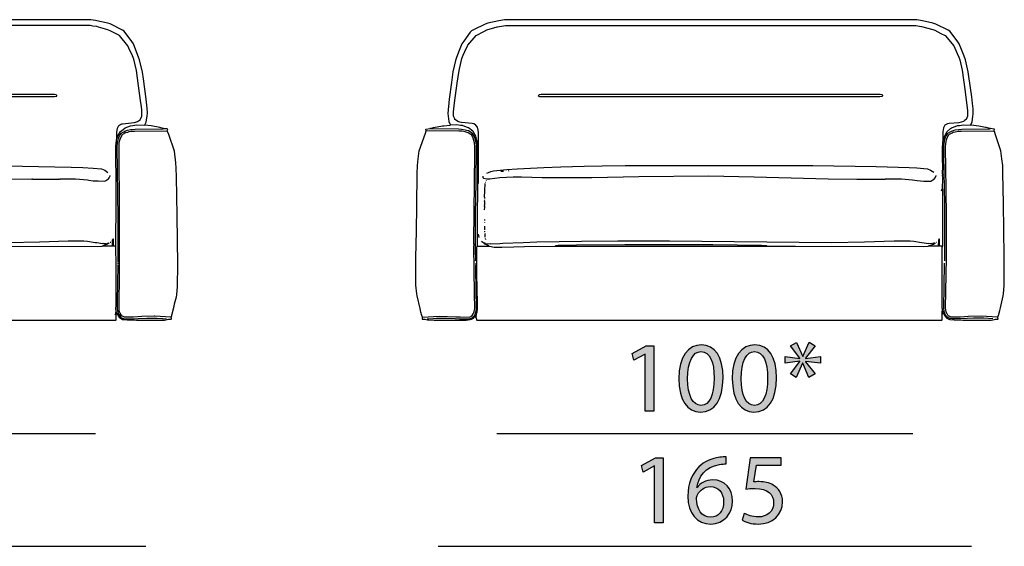
# Model space of a CAD drawing. Extents: x 35 to 115, y -20 to 100.
# Drawn here: x 76 to 104, y 7 to 22 of the extents above; entities that cross this region are included whole.
import ezdxf

# ---------------------------------------------------------------- set-up
doc = ezdxf.new("R2010")
doc.units = 0
doc.header["$MEASUREMENT"] = 0
for name, color, linetype in [('COTAS_LINEA', 7, 'CONTINUOUS'), ('COTAS_N_U_00DAMERO', 7, 'CONTINUOUS'), ('DIBUJOS', 7, 'CONTINUOUS')]:
    doc.layers.add(name, color=color, linetype=linetype)

# ---------------------------------------------------------------- blocks, each defined once
blk = doc.blocks.new('BLOCK_14')
at = {"layer": 'DIBUJOS', "color": 7}
for points in [[(79.64, 19.092), (79.682, 19.167), (79.701, 19.286), (79.706, 19.332), (79.717, 19.428), (79.706, 19.559), (79.683, 19.81), (79.604, 20.385), (79.574, 20.574), (79.495, 20.921), (79.468, 20.995), (79.393, 21.189), (79.322, 21.367), (79.274, 21.434), (79.059, 21.725), (79.014, 21.749), (78.665, 21.928), (78.552, 21.955), (78.288, 22.019), (78.255, 22.024), (78.123, 22.042), (72.946, 22.047), (67.482, 22.041), (67.323, 22.019), (66.993, 21.94), (66.93, 21.923), (66.605, 21.753), (66.598, 21.749), (66.559, 21.731), (66.525, 21.697), (66.343, 21.445), (66.286, 21.365), (66.207, 21.166), (66.135, 20.979), (66.11, 20.898), (66.038, 20.58), (65.986, 20.232), (65.923, 19.77), (65.892, 19.411), (65.922, 19.189), (65.933, 19.155), (65.966, 19.092)], [(78.859, 18.733), (78.853, 18.738), (78.853, 18.881), (78.874, 18.995), (78.881, 19.018), (78.91, 19.069), (78.938, 19.093), (78.991, 19.118), (79.013, 19.124), (79.355, 19.162), (79.384, 19.17), (79.434, 19.184), (79.468, 19.207), (79.52, 19.246), (79.522, 19.251), (79.555, 19.331), (79.555, 19.519), (79.535, 19.661), (79.529, 19.713), (79.467, 20.186), (79.466, 20.192), (79.404, 20.619), (79.33, 20.938), (79.274, 21.075), (79.225, 21.184), (79.166, 21.314), (78.927, 21.6), (78.687, 21.724), (78.603, 21.766), (78.335, 21.841), (78.289, 21.852), (78.181, 21.87), (78.107, 21.881), (78.101, 21.885), (67.505, 21.885), (67.323, 21.854), (67.317, 21.852), (66.998, 21.764), (66.917, 21.721), (66.69, 21.606), (66.656, 21.571), (66.446, 21.314), (66.384, 21.177), (66.335, 21.065), (66.287, 20.955), (66.209, 20.62), (66.157, 20.266), (66.083, 19.708), (66.057, 19.445), (66.057, 19.331), (66.09, 19.251), (66.114, 19.223), (66.149, 19.201), (66.177, 19.184), (66.234, 19.168), (66.273, 19.158), (66.57, 19.13), (66.621, 19.118), (66.655, 19.102), (66.69, 19.08), (66.731, 19.018), (66.738, 18.995), (66.758, 18.881), (66.758, 18.784), (66.753, 18.778)], [(77.097, 19.884), (77.165, 19.901), (77.171, 19.907), (77.165, 19.918), (77.148, 19.935), (77.097, 19.943), (77.091, 19.947), (68.52, 19.947), (68.463, 19.935), (68.441, 19.913), (68.441, 19.907), (68.452, 19.896), (68.52, 19.887), (77.097, 19.884)], [(65.247, 13.688), (65.238, 13.701), (65.226, 13.734), (65.223, 13.745), (65.177, 13.944), (65.16, 14.018), (65.096, 14.264), (65.091, 14.321), (65.065, 14.56), (65.068, 15.524), (65.079, 16.407), (65.076, 16.413), (65.102, 17.826), (65.107, 17.969), (65.124, 18.105), (65.158, 18.367), (65.317, 18.829), (65.32, 18.836), (65.345, 18.909), (65.356, 18.921)], [(65.253, 13.682), (65.709, 13.714), (65.96, 13.708), (66.302, 13.691), (66.559, 13.688), (66.594, 13.704), (66.616, 13.711), (66.656, 13.751), (66.676, 13.781), (66.694, 13.826), (66.7, 13.843), (66.718, 13.967), (66.71, 14.235), (66.704, 14.594), (66.696, 15.187), (66.696, 16.726), (66.701, 16.732), (66.701, 16.749), (66.696, 16.755), (66.704, 17.462), (66.71, 18.02), (66.713, 18.539), (66.694, 18.647), (66.686, 18.676), (66.671, 18.726), (66.621, 18.812), (66.605, 18.825), (66.524, 18.874), (66.467, 18.89), (66.422, 18.9), (66.365, 18.912), (66.274, 18.918), (65.361, 18.921)], [(65.344, 18.966), (65.344, 18.972), (65.35, 18.972)], [(65.356, 18.926), (65.344, 18.938), (65.344, 18.966)], [(65.35, 18.972), (65.458, 18.989)], [(65.356, 18.921), (65.356, 18.926)], [(65.361, 18.921), (65.356, 18.921)], [(65.464, 18.989), (65.458, 18.989)], [(65.47, 18.989), (65.464, 18.989)], [(65.464, 18.983), (65.464, 18.989)], [(65.464, 18.978), (65.464, 18.983)], [(65.47, 18.972), (65.464, 18.972), (65.464, 18.978)], [(65.47, 18.989), (65.589, 19.02), (65.778, 19.055), (65.96, 19.086)], [(66.741, 15.273), (66.736, 16.042), (66.741, 16.048), (66.736, 16.094), (66.75, 17.285), (66.77, 18.493), (66.756, 18.607), (66.734, 18.698), (66.726, 18.728), (66.691, 18.79), (66.661, 18.841), (66.639, 18.864), (66.627, 18.868), (66.577, 18.899), (66.535, 18.924), (66.468, 18.94), (66.393, 18.958), (66.348, 18.963), (66.256, 18.969), (65.47, 18.972)], [(65.966, 19.086), (65.96, 19.086)], [(65.966, 19.086), (65.966, 19.092)], [(65.971, 19.086), (65.966, 19.086)], [(66.747, 18.773), (66.725, 18.807), (66.684, 18.887), (66.639, 18.932), (66.563, 18.993), (66.56, 18.996), (66.485, 19.03), (66.422, 19.054), (66.365, 19.072), (66.268, 19.083), (66.205, 19.092), (65.971, 19.086)], [(78.888, 15.233), (78.89, 15.324), (78.888, 15.854), (78.893, 15.86), (78.893, 16.487), (78.862, 18.476), (78.873, 18.596), (78.901, 18.709), (78.907, 18.732), (78.934, 18.783), (78.973, 18.847), (78.995, 18.865), (79.052, 18.899), (79.094, 18.924), (79.155, 18.94), (79.236, 18.958), (79.281, 18.963), (79.372, 18.969), (80.153, 18.978), (80.165, 18.983)], [(78.865, 18.727), (78.874, 18.745), (78.878, 18.761), (78.962, 18.909), (79.031, 18.965), (79.087, 19.007), (79.161, 19.037), (79.236, 19.067), (79.309, 19.077), (79.418, 19.092), (79.635, 19.086)], [(80.376, 13.682), (79.92, 13.717), (79.902, 13.714), (79.561, 13.703), (79.321, 13.688), (79.07, 13.688), (79.053, 13.696), (78.996, 13.722), (78.974, 13.752), (78.946, 13.797), (78.943, 13.807), (78.924, 13.859), (78.916, 13.91), (78.93, 14.993), (78.933, 16.909), (78.916, 18.14), (78.916, 18.522), (78.924, 18.596), (78.941, 18.664), (78.947, 18.687), (78.966, 18.739), (79.013, 18.818), (79.024, 18.825), (79.105, 18.874), (79.162, 18.89), (79.206, 18.9), (79.27, 18.912), (79.355, 18.918), (80.268, 18.921)], [(79.64, 19.086), (79.635, 19.086)], [(79.64, 19.086), (79.64, 19.092)], [(79.646, 19.086), (79.64, 19.086)], [(80.159, 18.989), (80.068, 19.014), (79.817, 19.061), (79.646, 19.086)], [(80.165, 18.989), (80.159, 18.989)], [(80.171, 18.989), (80.165, 18.989)], [(80.165, 18.983), (80.165, 18.989)], [(80.273, 18.926), (80.282, 18.939), (80.29, 18.961), (80.279, 18.972), (80.267, 18.975), (80.194, 18.98), (80.171, 18.989)], [(80.273, 18.921), (80.268, 18.921)], [(80.273, 18.921), (80.273, 18.926)], [(80.382, 13.688), (80.403, 13.729), (80.406, 13.739), (80.464, 13.99), (80.481, 14.058), (80.533, 14.258), (80.538, 14.309), (80.561, 14.549), (80.567, 15.164), (80.55, 16.538), (80.55, 16.544), (80.533, 17.627), (80.527, 17.872), (80.516, 18.026), (80.476, 18.351), (80.317, 18.818), (80.315, 18.824), (80.283, 18.909), (80.273, 18.921)], [(66.753, 18.773), (66.747, 18.773)], [(66.753, 18.773), (66.753, 18.778)], [(66.753, 18.767), (66.753, 18.773)], [(66.798, 15.683), (66.795, 15.871), (66.779, 15.916), (66.775, 16.738), (66.775, 16.749), (66.781, 16.755), (66.775, 16.778), (66.784, 17.365), (66.79, 17.53), (66.798, 17.558), (66.798, 18.51), (66.79, 18.59), (66.762, 18.715), (66.753, 18.767)], [(78.83, 15.683), (78.833, 16.966), (78.833, 17.268), (78.83, 18.499), (78.839, 18.573), (78.859, 18.721)], [(78.859, 18.727), (78.859, 18.733)], [(78.865, 18.727), (78.859, 18.727)], [(78.859, 18.721), (78.859, 18.727)], [(66.992, 17.735), (67.033, 17.756), (67.135, 17.79), (67.146, 17.794), (67.238, 17.807), (67.288, 17.812), (67.642, 17.841), (68.121, 17.869), (68.566, 17.892), (69.341, 17.92), (69.655, 17.932), (70.146, 17.938), (70.699, 17.946), (75.272, 17.946), (77.57, 17.906), (77.901, 17.892), (78.186, 17.875), (78.425, 17.853), (78.522, 17.814), (78.602, 17.752)], [(67.391, 17.781), (67.374, 17.781)], [(67.403, 17.786), (67.448, 17.792)], [(67.619, 17.798), (67.614, 17.798)], [(66.867, 17.644), (66.872, 17.604), (66.9, 17.591), (66.992, 17.576), (67.146, 17.584), (67.254, 17.595), (67.403, 17.613), (67.716, 17.627), (67.95, 17.624), (68.537, 17.618), (69.866, 17.615), (70.761, 17.635), (71.075, 17.641), (72.746, 17.661), (72.752, 17.655), (72.763, 17.655), (72.769, 17.661), (73.248, 17.647), (73.681, 17.636), (75.192, 17.59), (75.535, 17.578), (76.464, 17.564), (76.47, 17.57), (76.481, 17.57), (76.487, 17.564), (77.228, 17.564), (77.234, 17.57), (77.245, 17.564), (77.262, 17.564), (77.268, 17.57), (77.69, 17.57), (78.032, 17.545), (78.066, 17.539), (78.192, 17.521), (78.329, 17.516), (78.517, 17.513), (78.551, 17.531), (78.562, 17.537), (78.62, 17.576), (78.635, 17.599), (78.663, 17.656), (78.671, 17.672)], [(66.941, 17.473), (66.952, 17.496)], [(66.975, 17.53), (66.969, 17.53)], [(66.924, 17.194), (66.918, 17.199)], [(66.924, 17.228), (66.926, 17.285), (66.933, 17.422), (66.941, 17.444)], [(66.918, 17.142), (66.918, 17.148)], [(66.924, 17.131), (66.918, 17.131)], [(66.918, 16.806), (66.918, 17.12)], [(66.918, 16.715), (66.912, 16.721)], [(66.918, 16.738), (66.915, 16.743), (66.918, 16.789)], [(66.918, 16.595), (66.918, 16.698)], [(66.918, 16.544), (66.918, 16.584)], [(66.924, 16.39), (66.918, 16.396)], [(66.924, 16.316), (66.924, 16.367)], [(66.924, 16.282), (66.924, 16.304)], [(66.929, 16.213), (66.924, 16.225)], [(66.929, 16.185), (66.924, 16.185)], [(66.929, 16.094), (66.929, 16.168)], [(66.895, 15.763), (66.85, 15.797)], [(66.947, 15.883), (66.935, 15.974)], [(67.026, 15.746), (67.032, 15.752), (67.078, 15.752), (67.083, 15.746), (67.563, 15.772), (67.802, 15.783), (68.954, 15.811), (69.262, 15.817), (70.556, 15.829), (71.811, 15.831), (71.816, 15.826), (71.828, 15.831), (71.839, 15.831), (75.791, 15.789), (76.681, 15.806), (77.485, 15.828), (77.49, 15.831), (77.93, 15.828), (78.032, 15.823), (78.248, 15.789), (78.289, 15.782), (78.454, 15.757), (78.46, 15.763), (78.483, 15.76), (78.562, 15.757)], [(78.665, 15.791), (78.682, 15.797)], [(78.762, 15.683), (78.762, 15.877), (78.751, 15.883), (78.744, 15.872), (78.722, 15.848), (78.722, 15.683)], [(66.77, 13.757), (66.798, 13.939), (66.795, 14.002), (66.79, 14.281), (66.775, 15.666), (66.787, 15.677), (66.793, 15.677)], [(66.798, 15.677), (66.793, 15.677)], [(66.798, 15.677), (66.798, 15.683)], [(66.804, 15.677), (66.798, 15.677)], [(66.804, 15.677), (67.032, 15.677), (67.038, 15.683)], [(66.901, 15.763), (66.895, 15.763)], [(66.912, 15.763), (66.907, 15.769), (66.901, 15.763)], [(66.901, 15.757), (66.901, 15.763)], [(66.907, 15.752), (66.901, 15.752), (66.901, 15.757)], [(66.912, 15.752), (66.907, 15.752)], [(66.918, 15.763), (66.912, 15.763)], [(66.912, 15.757), (66.912, 15.763)], [(66.912, 15.752), (66.912, 15.757)], [(67.038, 15.689), (67.031, 15.693), (66.93, 15.736), (66.912, 15.752)], [(67.015, 15.746), (66.987, 15.754), (66.952, 15.756), (66.918, 15.763)], [(67.021, 15.746), (67.015, 15.746)], [(67.015, 15.734), (67.021, 15.74)], [(67.026, 15.746), (67.021, 15.746)], [(67.021, 15.74), (67.021, 15.746)], [(67.038, 15.683), (67.038, 15.689)], [(67.043, 15.683), (67.038, 15.683)], [(67.043, 15.683), (67.054, 15.681), (67.186, 15.657), (67.271, 15.652), (67.42, 15.652), (67.733, 15.663), (68.036, 15.675), (68.874, 15.683)], [(68.88, 15.683), (68.874, 15.683)], [(68.88, 15.689), (68.886, 15.692), (69.216, 15.703), (69.456, 15.709), (70.71, 15.723), (71.879, 15.723), (71.885, 15.717), (71.896, 15.723), (71.908, 15.717), (71.948, 15.723), (71.953, 15.717), (71.965, 15.717), (71.97, 15.723), (73.675, 15.703), (74.183, 15.695)], [(68.88, 15.683), (68.88, 15.689)], [(74.183, 15.677), (68.885, 15.677), (68.88, 15.683)], [(74.189, 15.695), (74.183, 15.695)], [(74.189, 15.677), (74.183, 15.677)], [(74.194, 15.695), (74.189, 15.695)], [(74.189, 15.689), (74.189, 15.695)], [(74.189, 15.683), (74.189, 15.689)], [(74.189, 15.677), (74.189, 15.683)], [(74.194, 15.677), (74.189, 15.677)], [(74.206, 15.689), (74.194, 15.695)], [(74.194, 15.677), (74.206, 15.683)], [(74.206, 15.683), (74.206, 15.689)], [(74.211, 15.683), (74.206, 15.683)], [(74.211, 15.683), (74.936, 15.677), (74.941, 15.683), (78.306, 15.672), (78.443, 15.683)], [(78.448, 15.683), (78.443, 15.683)], [(78.448, 15.689), (78.476, 15.702), (78.602, 15.747), (78.614, 15.757)], [(78.448, 15.683), (78.448, 15.689)], [(78.716, 15.677), (78.454, 15.677), (78.448, 15.683)], [(78.585, 15.763), (78.597, 15.769)], [(78.614, 15.763), (78.608, 15.769)], [(78.62, 15.763), (78.614, 15.763)], [(78.614, 15.757), (78.614, 15.763)], [(78.62, 15.763), (78.642, 15.769)], [(78.722, 15.677), (78.716, 15.677)], [(78.722, 15.677), (78.722, 15.683)], [(78.728, 15.677), (78.722, 15.677)], [(78.756, 15.677), (78.728, 15.677)], [(78.762, 15.677), (78.756, 15.677)], [(78.762, 15.677), (78.762, 15.683)], [(78.768, 15.677), (78.762, 15.677)], [(78.825, 15.677), (78.768, 15.677)], [(78.83, 15.677), (78.825, 15.677)], [(78.83, 15.677), (78.83, 15.683)], [(78.83, 15.672), (78.83, 15.677)], [(78.836, 13.836), (78.83, 13.945), (78.833, 13.99), (78.839, 14.372), (78.839, 15.125), (78.83, 15.672)], [(65.378, 13.643), (65.384, 13.637), (65.487, 13.646), (65.543, 13.651), (65.641, 13.66), (65.937, 13.66), (66.279, 13.64), (66.525, 13.637), (66.587, 13.645), (66.661, 13.677), (66.673, 13.688), (66.728, 13.769), (66.737, 13.796), (66.756, 13.848), (66.77, 13.939), (66.761, 14.275), (66.741, 15.261)], [(78.888, 15.153), (78.886, 15.148), (78.868, 14.139), (78.865, 13.91), (78.873, 13.859), (78.906, 13.763), (78.909, 13.756), (78.967, 13.677), (78.984, 13.67), (79.042, 13.645), (79.098, 13.64), (79.104, 13.637), (79.338, 13.637), (79.458, 13.645), (79.697, 13.66), (79.988, 13.66), (80.142, 13.646), (80.148, 13.645), (80.245, 13.637), (80.25, 13.643)], [(78.888, 15.21), (78.882, 15.21)], [(78.888, 15.17), (78.882, 15.17)], [(78.888, 15.187), (78.888, 15.199)], [(65.236, 13.637), (65.243, 13.67), (65.247, 13.677)], [(65.241, 13.631), (65.236, 13.631), (65.236, 13.637)], [(65.241, 13.631), (65.315, 13.629), (65.384, 13.612), (65.43, 13.605), (65.566, 13.6), (66.222, 13.6), (66.473, 13.605), (66.587, 13.617), (66.611, 13.624), (66.679, 13.654), (66.718, 13.7)], [(65.247, 13.682), (65.247, 13.688)], [(65.253, 13.682), (65.247, 13.682)], [(65.247, 13.677), (65.247, 13.682)], [(66.724, 13.7), (66.718, 13.7)], [(66.724, 13.705), (66.725, 13.71), (66.758, 13.751), (66.764, 13.751)], [(66.724, 13.7), (66.724, 13.705)], [(66.73, 13.671), (66.73, 13.694), (66.724, 13.7)], [(66.736, 13.665), (66.73, 13.665), (66.73, 13.671)], [(66.764, 13.665), (66.736, 13.665)], [(66.77, 13.751), (66.764, 13.751)], [(66.77, 13.665), (66.764, 13.665)], [(66.77, 13.66), (66.775, 13.654), (66.77, 13.643), (66.77, 13.614), (66.781, 13.603), (66.815, 13.6), (66.821, 13.597), (78.785, 13.597), (78.791, 13.6), (78.825, 13.603), (78.836, 13.614), (78.838, 13.636), (78.837, 13.763), (78.836, 13.768)], [(66.77, 13.751), (66.77, 13.757)], [(66.77, 13.745), (66.77, 13.751)], [(66.77, 13.671), (66.77, 13.745)], [(66.77, 13.665), (66.77, 13.671)], [(66.77, 13.66), (66.77, 13.665)], [(78.808, 13.751), (78.808, 13.757)], [(78.836, 13.768), (78.83, 13.774), (78.83, 13.819), (78.836, 13.825)], [(78.836, 13.831), (78.836, 13.836)], [(78.842, 13.831), (78.836, 13.831)], [(78.836, 13.825), (78.836, 13.831)], [(78.836, 13.768), (78.853, 13.791)], [(78.853, 13.791), (78.846, 13.824), (78.842, 13.831)], [(78.853, 13.791), (78.922, 13.682), (78.955, 13.653), (79.018, 13.624), (79.042, 13.617), (79.15, 13.606), (79.406, 13.597), (80.039, 13.597), (80.199, 13.605), (80.273, 13.616), (80.307, 13.627), (80.387, 13.631), (80.393, 13.637), (80.393, 13.665), (80.382, 13.677)], [(80.382, 13.682), (80.376, 13.682)], [(80.382, 13.682), (80.382, 13.688)], [(80.382, 13.677), (80.382, 13.682)]]:
    blk.add_lwpolyline(points, dxfattribs=at)
blk = doc.blocks.new('BLOCK_15')
at = {"layer": 'DIBUJOS', "color": 7}
for points in [[(102.877, 19.092), (102.878, 19.103), (102.912, 19.165), (102.936, 19.337), (102.945, 19.388), (102.945, 19.468), (102.937, 19.542), (102.925, 19.69), (102.903, 19.878), (102.823, 20.454), (102.8, 20.585), (102.726, 20.915), (102.687, 21.024), (102.616, 21.207), (102.55, 21.371), (102.487, 21.456), (102.289, 21.725), (102.237, 21.753), (101.896, 21.926), (101.805, 21.95), (101.519, 22.019), (101.354, 22.044), (89.755, 22.044), (89.596, 22.019), (89.288, 21.946), (89.213, 21.926), (88.883, 21.758), (88.87, 21.749), (88.831, 21.731), (88.797, 21.697), (88.616, 21.445), (88.559, 21.365), (88.485, 21.177), (88.411, 20.989), (88.383, 20.898), (88.31, 20.58), (88.264, 20.278), (88.201, 19.815), (88.164, 19.411), (88.195, 19.189), (88.205, 19.155), (88.238, 19.092)], [(89.031, 17.439), (89.028, 18.881), (89.023, 18.938), (89.001, 19.023), (88.99, 19.04), (88.957, 19.086), (88.941, 19.093), (88.894, 19.118), (88.849, 19.128), (88.546, 19.158), (88.507, 19.168), (88.443, 19.188), (88.408, 19.21), (88.364, 19.246), (88.362, 19.257), (88.329, 19.331), (88.329, 19.457), (88.355, 19.707), (88.429, 20.266), (88.481, 20.62), (88.56, 20.955), (88.599, 21.046), (88.647, 21.156), (88.719, 21.314), (88.727, 21.327), (88.962, 21.606), (89.174, 21.713), (89.264, 21.761), (89.55, 21.843), (89.566, 21.847), (89.784, 21.885), (101.325, 21.885), (101.485, 21.86), (101.81, 21.775), (101.861, 21.753), (102.033, 21.664), (102.158, 21.6), (102.396, 21.314), (102.493, 21.098), (102.538, 20.995), (102.565, 20.916), (102.633, 20.626), (102.719, 20.021), (102.785, 19.485), (102.785, 19.337), (102.745, 19.24), (102.701, 19.21), (102.666, 19.187), (102.608, 19.168), (102.535, 19.152), (102.266, 19.128), (102.215, 19.118), (102.165, 19.09), (102.147, 19.08), (102.117, 19.03), (102.108, 19.011), (102.084, 18.898), (102.084, 18.63), (102.09, 18.624)], [(90.719, 19.901), (90.724, 19.9), (90.742, 19.892), (90.793, 19.887), (90.799, 19.884), (100.316, 19.884), (100.385, 19.896), (100.396, 19.907), (100.396, 19.918), (100.379, 19.935), (100.322, 19.947), (90.793, 19.947), (90.787, 19.944), (90.736, 19.935), (90.713, 19.913), (90.713, 19.907)], [(90.719, 19.901), (90.713, 19.901), (90.713, 19.907)], [(87.457, 13.682), (87.432, 13.733), (87.409, 13.825), (87.386, 13.927), (87.3, 14.287), (87.295, 14.343), (87.269, 14.589), (87.269, 15.364), (87.283, 16.105), (87.289, 16.817), (87.306, 17.724), (87.311, 17.946), (87.334, 18.134), (87.362, 18.362), (87.533, 18.858), (87.56, 18.921)], [(87.457, 13.682), (87.925, 13.717), (88.392, 13.697), (88.512, 13.691), (88.769, 13.688), (88.808, 13.707), (88.826, 13.716), (88.848, 13.734), (88.881, 13.78), (88.898, 13.82), (88.907, 13.847), (88.923, 13.933), (88.914, 14.355), (88.9, 15.695), (88.905, 15.7), (88.9, 15.723), (88.905, 15.729), (88.905, 15.74), (88.9, 15.746), (88.9, 15.814), (88.92, 18.299), (88.923, 18.482), (88.914, 18.579), (88.913, 18.585), (88.88, 18.72), (88.873, 18.734), (88.831, 18.807), (88.814, 18.824), (88.739, 18.868), (88.735, 18.871), (88.684, 18.889), (88.655, 18.894), (88.569, 18.912), (88.478, 18.918), (87.565, 18.921)], [(87.548, 18.966), (87.548, 18.972), (87.554, 18.972)], [(87.56, 18.926), (87.55, 18.944), (87.548, 18.966)], [(87.554, 18.972), (87.656, 18.985), (87.662, 18.989)], [(87.56, 18.921), (87.56, 18.926)], [(87.565, 18.921), (87.56, 18.921)], [(87.668, 18.989), (87.662, 18.989)], [(87.674, 18.989), (87.668, 18.989)], [(87.668, 18.983), (87.668, 18.989)], [(88.951, 15.273), (88.945, 15.278), (88.945, 15.29), (88.951, 15.296), (88.951, 15.398), (88.945, 15.404), (88.951, 15.415), (88.951, 15.432), (88.945, 15.438), (88.945, 16.589), (88.96, 17.462), (88.965, 17.786), (88.974, 18.128), (88.974, 18.522), (88.966, 18.59), (88.938, 18.709), (88.929, 18.739), (88.854, 18.858), (88.751, 18.919), (88.694, 18.936), (88.655, 18.946), (88.552, 18.964), (88.466, 18.969), (87.679, 18.978), (87.668, 18.983)], [(87.674, 18.989), (87.764, 19.014), (88.016, 19.061), (88.05, 19.066), (88.233, 19.086)], [(88.238, 19.086), (88.233, 19.086)], [(88.238, 19.086), (88.238, 19.092)], [(88.244, 19.086), (88.238, 19.086)], [(89.002, 15.683), (89.005, 18.14), (89.002, 18.157), (89.008, 18.163), (89.008, 18.465), (89, 18.544), (88.987, 18.636), (88.983, 18.658), (88.952, 18.773), (88.901, 18.864), (88.888, 18.892), (88.866, 18.915), (88.746, 19.008), (88.739, 19.011), (88.581, 19.071), (88.524, 19.077), (88.415, 19.092), (88.244, 19.086)], [(102.09, 18.624), (102.094, 18.631), (102.122, 18.733), (102.126, 18.749), (102.159, 18.818), (102.198, 18.892), (102.305, 18.985), (102.331, 19.004), (102.387, 19.027), (102.505, 19.071), (102.557, 19.077), (102.671, 19.092), (102.871, 19.086)], [(102.141, 15.267), (102.141, 16.869), (102.115, 18.22), (102.112, 18.505), (102.133, 18.636), (102.139, 18.659), (102.165, 18.749), (102.171, 18.76), (102.232, 18.858), (102.329, 18.916), (102.387, 18.936), (102.438, 18.947), (102.54, 18.964), (102.62, 18.969), (103.407, 18.978), (103.418, 18.983)], [(103.629, 13.682), (103.162, 13.717), (102.802, 13.702), (102.694, 13.697), (102.574, 13.688), (102.318, 13.688), (102.307, 13.695), (102.271, 13.709), (102.261, 13.711), (102.232, 13.739), (102.216, 13.763), (102.188, 13.82), (102.183, 13.837), (102.164, 13.939), (102.187, 15.353), (102.187, 16.47), (102.178, 17.319), (102.172, 17.843), (102.164, 18.476), (102.172, 18.567), (102.194, 18.675), (102.2, 18.698), (102.222, 18.749), (102.231, 18.762), (102.255, 18.807), (102.278, 18.83), (102.347, 18.868), (102.351, 18.871), (102.381, 18.884), (102.431, 18.894), (102.517, 18.912), (102.608, 18.918), (103.521, 18.921)], [(102.877, 19.086), (102.871, 19.086)], [(102.877, 19.086), (102.877, 19.092)], [(102.882, 19.086), (102.877, 19.086)], [(103.413, 18.989), (103.309, 19.016), (103.288, 19.02), (103.104, 19.055), (102.882, 19.086)], [(103.418, 18.989), (103.413, 18.989)], [(103.424, 18.989), (103.418, 18.989)], [(103.418, 18.983), (103.418, 18.989)], [(103.532, 18.972), (103.43, 18.985), (103.424, 18.989)], [(103.527, 18.921), (103.521, 18.921)], [(103.527, 18.926), (103.536, 18.944), (103.538, 18.966)], [(103.527, 18.921), (103.527, 18.926)], [(103.527, 18.915), (103.527, 18.921)], [(103.629, 13.682), (103.65, 13.723), (103.654, 13.733), (103.688, 13.87), (103.706, 13.95), (103.786, 14.287), (103.791, 14.338), (103.817, 14.577), (103.817, 15.387), (103.803, 16.145), (103.797, 16.874), (103.78, 17.741), (103.775, 17.952), (103.752, 18.14), (103.724, 18.362), (103.559, 18.84), (103.557, 18.847), (103.537, 18.903), (103.527, 18.915)], [(103.538, 18.966), (103.538, 18.972), (103.532, 18.972)], [(102.078, 17.296), (102.084, 17.593), (102.078, 17.598), (102.084, 17.61), (102.078, 17.667), (102.084, 17.695), (102.078, 17.701), (102.078, 17.804), (102.084, 17.809), (102.078, 17.821), (102.084, 17.832), (102.081, 18.214), (102.078, 18.465), (102.087, 18.556), (102.09, 18.624)], [(89.259, 17.729), (89.305, 17.751), (89.374, 17.779), (89.447, 17.8), (89.829, 17.835), (90.114, 17.852), (90.861, 17.892), (91.34, 17.909), (91.996, 17.932), (92.509, 17.938), (93.154, 17.946), (98.429, 17.946), (100.213, 17.92), (101.137, 17.892), (101.36, 17.88), (101.661, 17.853), (101.741, 17.82), (101.833, 17.758)], [(89.67, 17.781), (89.658, 17.781)], [(89.681, 17.786), (89.732, 17.792)], [(89.875, 17.798), (89.886, 17.804)], [(89.151, 17.65), (89.151, 17.61), (89.168, 17.593), (89.276, 17.576), (89.345, 17.576), (89.624, 17.607), (90, 17.627), (90.234, 17.627), (90.816, 17.615), (92.219, 17.615), (93.536, 17.641), (95.498, 17.658), (96.786, 17.63), (98.862, 17.573), (99.666, 17.567), (100.47, 17.564), (100.476, 17.57), (100.921, 17.57), (101.029, 17.561), (101.234, 17.55), (101.302, 17.539), (101.365, 17.528), (101.554, 17.513), (101.753, 17.513), (101.775, 17.526), (101.811, 17.546), (101.833, 17.558), (101.867, 17.593), (101.9, 17.662), (101.901, 17.672)], [(89.225, 17.473), (89.219, 17.473)], [(89.248, 17.524), (89.253, 17.536)], [(89.196, 17.023), (89.202, 17.028), (89.202, 17.051), (89.196, 17.057), (89.205, 17.234), (89.213, 17.439)], [(102.055, 17.234), (102.068, 17.284), (102.072, 17.291)], [(102.078, 17.291), (102.072, 17.291)], [(102.078, 17.291), (102.078, 17.296)], [(102.078, 15.672), (102.079, 15.677), (102.084, 15.683), (102.084, 17.285), (102.078, 17.291)], [(89.196, 16.698), (89.202, 16.778), (89.196, 16.806), (89.202, 16.812), (89.196, 16.823), (89.196, 16.84), (89.202, 16.846), (89.202, 16.914), (89.196, 16.943), (89.196, 16.954), (89.202, 16.96)], [(89.202, 16.977), (89.202, 16.983)], [(89.202, 16.43), (89.202, 16.436)], [(89.202, 16.39), (89.202, 16.401)], [(89.202, 16.344), (89.202, 16.356)], [(89.208, 16.168), (89.208, 16.242)], [(89.208, 16.145), (89.208, 16.156)], [(89.208, 16.088), (89.208, 16.099)], [(89.208, 16.071), (89.208, 16.076)], [(89.048, 15.928), (89.025, 16.019)], [(89.185, 15.763), (89.146, 15.787), (89.116, 15.814)], [(89.208, 16.054), (89.208, 16.059)], [(89.213, 15.957), (89.213, 16.031), (89.208, 16.037)], [(89.219, 15.934), (89.219, 15.945)], [(89.225, 15.888), (89.225, 15.894)], [(89.225, 15.757), (89.287, 15.749), (89.293, 15.746), (89.362, 15.752), (89.367, 15.746), (89.624, 15.76), (89.709, 15.766), (90.28, 15.789), (90.667, 15.8), (91.922, 15.823), (92.943, 15.829), (94.403, 15.831), (98.953, 15.789), (99.888, 15.806), (100.721, 15.828), (100.727, 15.831), (101.172, 15.828), (101.268, 15.823), (101.485, 15.789), (101.56, 15.777), (101.69, 15.757), (101.696, 15.763), (101.793, 15.757), (101.799, 15.763)], [(89.23, 15.871), (89.23, 15.877)], [(101.901, 15.791), (101.913, 15.797)], [(101.998, 15.683), (101.998, 15.871), (101.987, 15.883), (101.974, 15.867), (101.966, 15.848), (101.958, 15.683)], [(88.962, 13.739), (88.987, 13.836), (89.002, 13.922), (89.002, 14.081), (88.985, 14.902), (88.985, 15.666), (88.997, 15.677)], [(89.002, 15.677), (88.997, 15.677)], [(89.002, 15.677), (89.002, 15.683)], [(89.008, 15.677), (89.002, 15.677)], [(89.008, 15.677), (89.31, 15.677), (89.316, 15.683)], [(89.196, 15.763), (89.191, 15.769), (89.185, 15.763)], [(89.191, 15.757), (89.185, 15.763)], [(89.191, 15.757), (89.196, 15.763)], [(89.316, 15.689), (89.303, 15.698), (89.202, 15.74), (89.191, 15.752), (89.191, 15.757)], [(89.213, 15.763), (89.196, 15.763)], [(89.316, 15.683), (89.316, 15.689)], [(89.322, 15.683), (89.316, 15.683)], [(89.322, 15.683), (89.333, 15.681), (89.464, 15.657), (89.561, 15.649), (89.681, 15.652), (90.023, 15.663), (90.32, 15.675), (91.192, 15.683)], [(91.198, 15.683), (91.192, 15.683)], [(97.134, 15.689), (96.992, 15.697), (95.623, 15.715), (94.517, 15.723), (93.142, 15.72), (91.785, 15.709), (91.272, 15.697), (91.198, 15.689)], [(91.198, 15.683), (91.198, 15.689)], [(91.198, 15.683), (91.204, 15.677), (97.128, 15.677), (97.134, 15.683)], [(97.134, 15.683), (97.134, 15.689)], [(97.14, 15.683), (97.134, 15.683)], [(97.14, 15.683), (97.944, 15.68), (101.542, 15.675), (101.679, 15.683)], [(101.685, 15.683), (101.679, 15.683)], [(101.685, 15.689), (101.714, 15.704), (101.827, 15.741), (101.85, 15.757)], [(101.685, 15.683), (101.685, 15.689)], [(101.953, 15.677), (101.69, 15.677), (101.685, 15.683)], [(101.822, 15.763), (101.81, 15.763)], [(101.85, 15.763), (101.844, 15.769)], [(101.856, 15.763), (101.85, 15.763)], [(101.85, 15.757), (101.85, 15.763)], [(101.856, 15.763), (101.879, 15.769)], [(101.958, 15.677), (101.953, 15.677)], [(101.958, 15.677), (101.958, 15.683)], [(101.964, 15.677), (101.958, 15.677)], [(101.993, 15.677), (101.964, 15.677)], [(101.998, 15.677), (101.993, 15.677)], [(101.998, 15.677), (101.998, 15.683)], [(102.004, 15.677), (101.998, 15.677)], [(102.072, 15.666), (102.061, 15.677), (102.004, 15.677)], [(102.078, 15.666), (102.072, 15.666)], [(102.078, 13.865), (102.076, 13.922), (102.072, 13.928), (102.072, 15.655), (102.078, 15.66)], [(102.078, 15.666), (102.078, 15.672)], [(102.078, 15.66), (102.078, 15.666)], [(87.588, 13.637), (87.748, 13.651), (87.85, 13.66), (88.136, 13.66), (88.369, 13.646), (88.495, 13.637), (88.729, 13.637), (88.791, 13.645), (88.842, 13.666), (88.86, 13.676), (88.888, 13.7), (88.921, 13.746), (88.938, 13.78), (88.946, 13.802), (88.966, 13.865), (88.974, 13.916), (88.954, 15.039), (88.951, 15.164)], [(88.951, 15.187), (88.951, 15.193)], [(103.498, 13.637), (103.242, 13.657), (102.951, 13.66), (102.592, 13.64), (102.358, 13.637), (102.295, 13.645), (102.233, 13.672), (102.221, 13.677), (102.197, 13.704), (102.165, 13.746), (102.148, 13.786), (102.14, 13.807), (102.126, 13.848), (102.112, 13.939), (102.127, 14.56), (102.135, 15.199)], [(102.072, 13.774), (102.067, 13.779), (102.067, 13.842), (102.074, 13.853), (102.078, 13.859)], [(102.078, 13.859), (102.078, 13.865)], [(102.084, 13.859), (102.078, 13.859)], [(102.101, 13.814), (102.099, 13.83), (102.088, 13.853), (102.084, 13.859)], [(87.457, 13.682), (87.444, 13.66), (87.44, 13.637), (87.446, 13.631), (87.52, 13.629), (87.594, 13.611), (87.628, 13.606), (87.782, 13.6), (88.426, 13.597), (88.677, 13.605), (88.791, 13.617), (88.832, 13.63), (88.888, 13.654), (88.934, 13.711)], [(88.94, 13.711), (88.934, 13.711)], [(88.94, 13.717), (88.94, 13.722), (88.951, 13.734), (88.957, 13.734)], [(88.94, 13.711), (88.94, 13.717)], [(88.94, 13.705), (88.94, 13.711)], [(88.957, 13.677), (88.94, 13.705)], [(88.962, 13.734), (88.957, 13.734)], [(88.962, 13.677), (88.957, 13.677)], [(88.962, 13.734), (88.962, 13.739)], [(88.962, 13.682), (88.968, 13.728), (88.962, 13.734)], [(88.962, 13.677), (88.962, 13.682)], [(88.962, 13.671), (88.962, 13.677)], [(88.968, 13.654), (88.962, 13.671)], [(88.968, 13.643), (88.968, 13.614), (88.98, 13.603), (89.014, 13.597), (102.021, 13.597), (102.027, 13.6), (102.061, 13.603), (102.072, 13.614), (102.07, 13.671), (102.072, 13.774)], [(88.968, 13.648), (88.968, 13.654)], [(88.974, 13.648), (88.968, 13.648)], [(88.968, 13.643), (88.968, 13.648)], [(88.985, 13.648), (88.974, 13.648)], [(102.044, 13.757), (102.044, 13.762)], [(102.072, 13.774), (102.095, 13.808)], [(102.101, 13.808), (102.095, 13.808)], [(102.101, 13.808), (102.101, 13.814)], [(102.101, 13.808), (102.137, 13.735), (102.198, 13.654), (102.254, 13.63), (102.289, 13.617), (102.403, 13.606), (102.654, 13.597), (103.293, 13.597), (103.447, 13.605), (103.543, 13.621), (103.567, 13.629), (103.635, 13.631), (103.646, 13.643), (103.638, 13.67), (103.629, 13.682)]]:
    blk.add_lwpolyline(points, dxfattribs=at)
blk = doc.blocks.new('BLOCK_29')
at = {"layer": 'COTAS_N_U_00DAMERO'}
h = blk.add_hatch(color=7, dxfattribs=at)
h.dxf.hatch_style = 2
h.paths.add_polyline_path([(93.98, 9.502), (93.975, 9.502), (93.656, 9.33), (93.608, 9.519), (94.008, 9.733), (94.22, 9.733), (94.22, 7.9), (93.98, 7.9)])
h = blk.add_hatch(color=7, dxfattribs=at)
h.dxf.hatch_style = 2
edge = h.paths.add_edge_path()
edge.add_spline(control_points=[(95.992, 9.558), (95.941, 9.561), (95.877, 9.555), (95.806, 9.544), (95.414, 9.482), (95.211, 9.2), (95.169, 8.895), (95.169, 8.895), (95.174, 8.895), (95.174, 8.895), (95.262, 9.014), (95.417, 9.11), (95.62, 9.11), (95.945, 9.11), (96.173, 8.873), (96.173, 8.517), (96.173, 8.179), (95.945, 7.869), (95.561, 7.869), (95.171, 7.869), (94.915, 8.173), (94.915, 8.65), (94.915, 9.011), (95.042, 9.296), (95.225, 9.476), (95.377, 9.626), (95.58, 9.719), (95.812, 9.747), (95.885, 9.759), (95.947, 9.761), (95.992, 9.761), (95.992, 9.761), (95.992, 9.558), (95.992, 9.558)], knot_values=[0, 0, 0, 0, 1, 1, 1, 2, 2, 2, 3, 3, 3, 4, 4, 4, 5, 5, 5, 6, 6, 6, 7, 7, 7, 8, 8, 8, 9, 9, 9, 10, 10, 10, 11, 11, 11, 11], degree=3, periodic=1)
edge = h.paths.add_edge_path()
edge.add_spline(control_points=[(95.922, 8.5), (95.922, 8.763), (95.772, 8.921), (95.544, 8.921), (95.394, 8.921), (95.253, 8.83), (95.186, 8.695), (95.171, 8.667), (95.16, 8.633), (95.16, 8.588), (95.163, 8.286), (95.304, 8.06), (95.566, 8.06), (95.778, 8.06), (95.922, 8.238), (95.922, 8.5)], knot_values=[0, 0, 0, 0, 1, 1, 1, 2, 2, 2, 3, 3, 3, 4, 4, 4, 5, 5, 5, 5], degree=3, periodic=1)
h = blk.add_hatch(color=7, dxfattribs=at)
h.dxf.hatch_style = 2
edge = h.paths.add_edge_path()
edge.add_spline(control_points=[(97.544, 9.524), (97.544, 9.524), (96.845, 9.524), (96.845, 9.524), (96.845, 9.524), (96.774, 9.053), (96.774, 9.053), (96.817, 9.059), (96.856, 9.062), (96.924, 9.062), (97.068, 9.062), (97.206, 9.034), (97.319, 8.963), (97.463, 8.884), (97.581, 8.723), (97.581, 8.495), (97.581, 8.137), (97.296, 7.869), (96.898, 7.869), (96.698, 7.869), (96.532, 7.925), (96.442, 7.982), (96.442, 7.982), (96.504, 8.17), (96.504, 8.17), (96.58, 8.125), (96.729, 8.069), (96.898, 8.069), (97.13, 8.069), (97.333, 8.221), (97.33, 8.467), (97.33, 8.704), (97.169, 8.87), (96.805, 8.87), (96.698, 8.87), (96.617, 8.861), (96.549, 8.853), (96.549, 8.853), (96.667, 9.733), (96.667, 9.733), (96.667, 9.733), (97.544, 9.733), (97.544, 9.733), (97.544, 9.733), (97.544, 9.524), (97.544, 9.524)], knot_values=[0, 0, 0, 0, 1, 1, 1, 2, 2, 2, 3, 3, 3, 4, 4, 4, 5, 5, 5, 6, 6, 6, 7, 7, 7, 8, 8, 8, 9, 9, 9, 10, 10, 10, 11, 11, 11, 12, 12, 12, 13, 13, 13, 14, 14, 14, 15, 15, 15, 15], degree=3, periodic=1)
blk.add_lwpolyline([(93.98, 9.502), (93.975, 9.502), (93.656, 9.33), (93.608, 9.519), (94.008, 9.733), (94.22, 9.733), (94.22, 7.9), (93.98, 7.9), (93.98, 9.502)], dxfattribs=at)
for points, knots in [([(95.992, 9.558), (95.941, 9.561), (95.877, 9.555), (95.806, 9.544), (95.414, 9.482), (95.211, 9.2), (95.169, 8.895), (95.169, 8.895), (95.174, 8.895), (95.174, 8.895), (95.262, 9.014), (95.417, 9.11), (95.62, 9.11), (95.945, 9.11), (96.173, 8.873), (96.173, 8.517), (96.173, 8.179), (95.945, 7.869), (95.561, 7.869), (95.171, 7.869), (94.915, 8.173), (94.915, 8.65), (94.915, 9.011), (95.042, 9.296), (95.225, 9.476), (95.377, 9.626), (95.58, 9.719), (95.812, 9.747), (95.885, 9.759), (95.947, 9.761), (95.992, 9.761), (95.992, 9.761), (95.992, 9.558), (95.992, 9.558)], [0, 0, 0, 0, 1, 1, 1, 2, 2, 2, 3, 3, 3, 4, 4, 4, 5, 5, 5, 6, 6, 6, 7, 7, 7, 8, 8, 8, 9, 9, 9, 10, 10, 10, 11, 11, 11, 11]), ([(97.544, 9.524), (97.544, 9.524), (96.845, 9.524), (96.845, 9.524), (96.845, 9.524), (96.774, 9.053), (96.774, 9.053), (96.817, 9.059), (96.856, 9.062), (96.924, 9.062), (97.068, 9.062), (97.206, 9.034), (97.319, 8.963), (97.463, 8.884), (97.581, 8.723), (97.581, 8.495), (97.581, 8.137), (97.296, 7.869), (96.898, 7.869), (96.698, 7.869), (96.532, 7.925), (96.442, 7.982), (96.442, 7.982), (96.504, 8.17), (96.504, 8.17), (96.58, 8.125), (96.729, 8.069), (96.898, 8.069), (97.13, 8.069), (97.333, 8.221), (97.33, 8.467), (97.33, 8.704), (97.169, 8.87), (96.805, 8.87), (96.698, 8.87), (96.617, 8.861), (96.549, 8.853), (96.549, 8.853), (96.667, 9.733), (96.667, 9.733), (96.667, 9.733), (97.544, 9.733), (97.544, 9.733), (97.544, 9.733), (97.544, 9.524), (97.544, 9.524)], [0, 0, 0, 0, 1, 1, 1, 2, 2, 2, 3, 3, 3, 4, 4, 4, 5, 5, 5, 6, 6, 6, 7, 7, 7, 8, 8, 8, 9, 9, 9, 10, 10, 10, 11, 11, 11, 12, 12, 12, 13, 13, 13, 14, 14, 14, 15, 15, 15, 15]), ([(95.922, 8.5), (95.922, 8.763), (95.772, 8.921), (95.544, 8.921), (95.394, 8.921), (95.253, 8.83), (95.186, 8.695), (95.171, 8.667), (95.16, 8.633), (95.16, 8.588), (95.163, 8.286), (95.304, 8.06), (95.566, 8.06), (95.778, 8.06), (95.922, 8.238), (95.922, 8.5)], [0, 0, 0, 0, 1, 1, 1, 2, 2, 2, 3, 3, 3, 4, 4, 4, 5, 5, 5, 5])]:
    blk.add_open_spline(points, degree=3, knots=knots, dxfattribs=at)
blk = doc.blocks.new('BLOCK_30')
at = {"layer": 'COTAS_N_U_00DAMERO'}
h = blk.add_hatch(color=7, dxfattribs=at)
h.dxf.hatch_style = 2
h.paths.add_polyline_path([(93.719, 12.647), (93.713, 12.647), (93.394, 12.475), (93.347, 12.664), (93.747, 12.878), (93.959, 12.878), (93.959, 11.045), (93.719, 11.045)])
h = blk.add_hatch(color=7, dxfattribs=at)
h.dxf.hatch_style = 2
edge = h.paths.add_edge_path()
edge.add_spline(control_points=[(95.906, 11.982), (95.906, 11.358), (95.672, 11.014), (95.269, 11.014), (94.91, 11.014), (94.665, 11.35), (94.659, 11.956), (94.659, 12.574), (94.927, 12.909), (95.3, 12.909), (95.683, 12.909), (95.906, 12.565), (95.906, 11.982)], knot_values=[0, 0, 0, 0, 1, 1, 1, 2, 2, 2, 3, 3, 3, 4, 4, 4, 4], degree=3, periodic=1)
edge = h.paths.add_edge_path()
edge.add_spline(control_points=[(94.91, 11.953), (94.91, 11.477), (95.057, 11.206), (95.283, 11.206), (95.534, 11.206), (95.655, 11.502), (95.655, 11.97), (95.655, 12.422), (95.542, 12.718), (95.283, 12.718), (95.068, 12.718), (94.91, 12.453), (94.91, 11.953)], knot_values=[0, 0, 0, 0, 1, 1, 1, 2, 2, 2, 3, 3, 3, 4, 4, 4, 4], degree=3, periodic=1)
h = blk.add_hatch(color=7, dxfattribs=at)
h.dxf.hatch_style = 2
edge = h.paths.add_edge_path()
edge.add_spline(control_points=[(97.41, 11.982), (97.41, 11.358), (97.176, 11.014), (96.773, 11.014), (96.415, 11.014), (96.169, 11.35), (96.164, 11.956), (96.164, 12.574), (96.432, 12.909), (96.804, 12.909), (97.188, 12.909), (97.41, 12.565), (97.41, 11.982)], knot_values=[0, 0, 0, 0, 1, 1, 1, 2, 2, 2, 3, 3, 3, 4, 4, 4, 4], degree=3, periodic=1)
edge = h.paths.add_edge_path()
edge.add_spline(control_points=[(96.415, 11.953), (96.415, 11.477), (96.561, 11.206), (96.787, 11.206), (97.038, 11.206), (97.159, 11.502), (97.159, 11.97), (97.159, 12.422), (97.047, 12.718), (96.787, 12.718), (96.573, 12.718), (96.415, 12.453), (96.415, 11.953)], knot_values=[0, 0, 0, 0, 1, 1, 1, 2, 2, 2, 3, 3, 3, 4, 4, 4, 4], degree=3, periodic=1)
h = blk.add_hatch(color=7, dxfattribs=at)
h.dxf.hatch_style = 2
h.paths.add_polyline_path([(98.495, 12.881), (98.227, 12.529), (98.227, 12.523), (98.652, 12.579), (98.652, 12.388), (98.227, 12.441), (98.227, 12.433), (98.497, 12.094), (98.32, 11.993), (98.148, 12.388), (98.142, 12.388), (97.961, 11.99), (97.801, 12.092), (98.069, 12.436), (98.069, 12.444), (97.651, 12.388), (97.651, 12.579), (98.066, 12.526), (98.066, 12.532), (97.801, 12.878), (97.973, 12.977), (98.148, 12.582), (98.153, 12.582), (98.325, 12.98)])
for points in [[(93.719, 12.647), (93.713, 12.647), (93.394, 12.475), (93.347, 12.664), (93.747, 12.878), (93.959, 12.878), (93.959, 11.045), (93.719, 11.045), (93.719, 12.647)], [(98.495, 12.881), (98.227, 12.529), (98.227, 12.523), (98.652, 12.579), (98.652, 12.388), (98.227, 12.441), (98.227, 12.433), (98.497, 12.094), (98.32, 11.993), (98.148, 12.388), (98.142, 12.388), (97.961, 11.99), (97.801, 12.092), (98.069, 12.436), (98.069, 12.444), (97.651, 12.388), (97.651, 12.579), (98.066, 12.526), (98.066, 12.532), (97.801, 12.878), (97.973, 12.977), (98.148, 12.582), (98.153, 12.582), (98.325, 12.98), (98.495, 12.881)]]:
    blk.add_lwpolyline(points, dxfattribs=at)
for points in [[(95.906, 11.982), (95.906, 11.358), (95.672, 11.014), (95.269, 11.014), (94.91, 11.014), (94.665, 11.35), (94.659, 11.956), (94.659, 12.574), (94.927, 12.909), (95.3, 12.909), (95.683, 12.909), (95.906, 12.565), (95.906, 11.982)], [(97.41, 11.982), (97.41, 11.358), (97.176, 11.014), (96.773, 11.014), (96.415, 11.014), (96.169, 11.35), (96.164, 11.956), (96.164, 12.574), (96.432, 12.909), (96.804, 12.909), (97.188, 12.909), (97.41, 12.565), (97.41, 11.982)], [(94.91, 11.953), (94.91, 11.477), (95.057, 11.206), (95.283, 11.206), (95.534, 11.206), (95.655, 11.502), (95.655, 11.97), (95.655, 12.422), (95.542, 12.718), (95.283, 12.718), (95.068, 12.718), (94.91, 12.453), (94.91, 11.953)], [(96.415, 11.953), (96.415, 11.477), (96.561, 11.206), (96.787, 11.206), (97.038, 11.206), (97.159, 11.502), (97.159, 11.97), (97.159, 12.422), (97.047, 12.718), (96.787, 12.718), (96.573, 12.718), (96.415, 12.453), (96.415, 11.953)]]:
    blk.add_open_spline(points, degree=3, knots=[0, 0, 0, 0, 1, 1, 1, 2, 2, 2, 3, 3, 3, 4, 4, 4, 4], dxfattribs=at)

msp = doc.modelspace()

# ---------------------------------------------------------------- linework, layer by layer
at = {"layer": 'COTAS_LINEA', "color": 7}
for points in [[(67.377, 10.419), (78.255, 10.419)], [(89.545, 10.419), (101.242, 10.419)], [(65.961, 7.244), (79.67, 7.244)], [(87.892, 7.244), (102.896, 7.244)]]:
    msp.add_lwpolyline(points, dxfattribs=at)

# ---------------------------------------------------------------- block references
at = {"layer": 'COTAS_N_U_00DAMERO'}
for name in ['BLOCK_30', 'BLOCK_29']:
    msp.add_blockref(name, (0, 0), dxfattribs=at)
at = {"layer": 'DIBUJOS'}
for name in ['BLOCK_14', 'BLOCK_15']:
    msp.add_blockref(name, (0, 0), dxfattribs=at)

doc.saveas('drawing.dxf')
